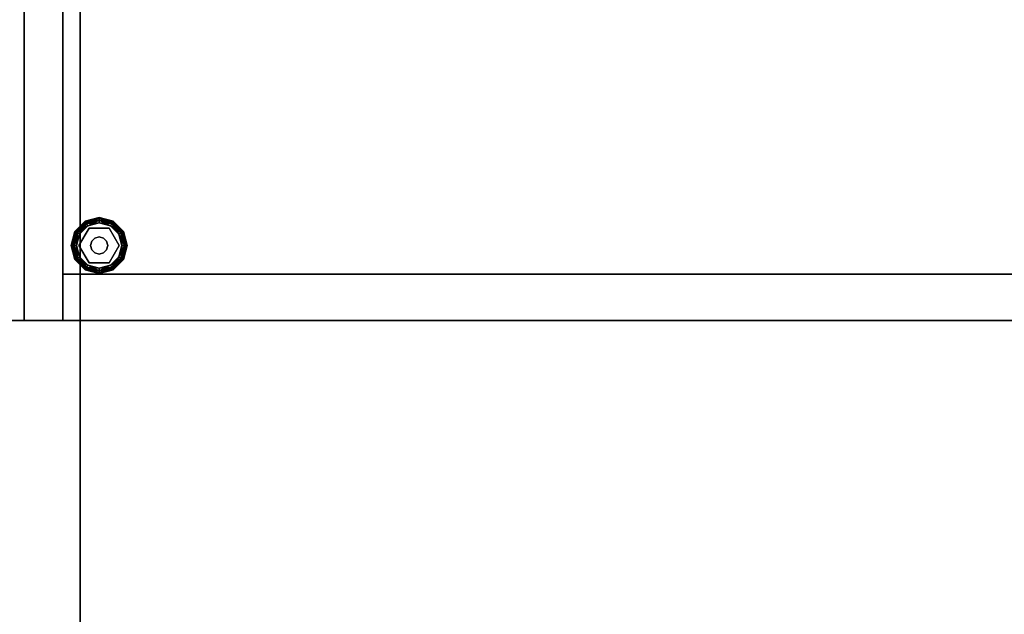
# Model space of a CAD drawing. Extents: x 58 to 285, y 582 to 684.
# Drawn here: x 177 to 195, y 646 to 656 of the extents above; entities that cross this region are included whole.
import ezdxf

# ---------------------------------------------------------------- set-up
doc = ezdxf.new("R2010")
doc.units = 0
for name, color, linetype in [('A-FURN', 7, 'Continuous'), ('A-FURN-ATTRIBUTE-T', 7, 'Continuous'), ('TK3FM_STOR', 5, 'Continuous'), ('TK3FM_STOR_LEG', 4, 'Continuous'), ('TK3WSURF', 41, 'Continuous')]:
    doc.layers.add(name, color=color, linetype=linetype)
doc.styles.get("Standard").update_dxf_attribs({"font": 'ARIAL.TTF'})

# ---------------------------------------------------------------- blocks, each defined once
blk = doc.blocks.new('3_UNWR3684')
at = {"layer": 'TK3WSURF'}
for points, invisible_edges in [([(0, -36, 29), (84, -36, 29), (0, -1, 29)], 2), ([(84, -36, 29), (84, -1, 29), (0, -1, 29)], 12), ([(84, -1, 29), (84, -1, 28), (0, -1, 29)], 2), ([(84, -1, 28), (0, -1, 28), (0, -1, 29)], 12), ([(0, -1, 28), (84, -1, 28), (0, -36, 28)], 2), ([(84, -1, 28), (84, -36, 28), (0, -36, 28)], 12)]:
    blk.add_3dface(points, dxfattribs=dict(at, invisible_edges=invisible_edges))
at = {"layer": 'A-FURN-ATTRIBUTE-T'}
blk.add_attdef('CAPTG', (0, 1), '', height=2.5, dxfattribs=at)
at = {"layer": 'A-FURN-ATTRIBUTE-T', "flags": 1}
for tag in ['CAPPN', 'CAPMG', 'CAPMC', 'CAPQT', 'CAPDH', 'CAPGC']:
    blk.add_attdef(tag, (0, 0), '', height=0.001, dxfattribs=at)
blk = doc.blocks.new('3_UKDS661636CSF')
at = {"layer": 'TK3FM_STOR'}
for points, invisible_edges in [([(-18, 0, 65), (18, 0, 65), (-18, -16, 65)], 2), ([(18, 0, 65), (18, -16, 65), (-18, -16, 65)], 12), ([(-18, -16, 66), (18, -16, 66), (-18, 0, 66)], 2), ([(18, -16, 66), (18, 0, 66), (-18, 0, 66)], 12), ([(17.312, -16, 65), (18, -16, 65), (17.312, 0, 65)], 2), ([(18, -16, 65), (18, 0, 65), (17.312, 0, 65)], 12), ([(17.312, 0, 1), (18, 0, 1), (17.312, -16, 1)], 2), ([(18, 0, 1), (18, -16, 1), (17.312, -16, 1)], 12), ([(18, 0, 66), (18, -16, 66), (18, 0, 65)], 2), ([(18, -16, 66), (18, -16, 65), (18, 0, 65)], 12), ([(18, 0, 65), (18, -16, 65), (18, 0, 1)], 2), ([(18, -16, 65), (18, -16, 1), (18, 0, 1)], 12), ([(-18, -16, 66), (-18, -16, 65), (18, -16, 66)], 2), ([(-18, -16, 65), (18, -16, 65), (18, -16, 66)], 12), ([(17.312, -16, 65), (17.312, -16, 1), (18, -16, 65)], 2), ([(17.312, -16, 1), (18, -16, 1), (18, -16, 65)], 12)]:
    blk.add_3dface(points, dxfattribs=dict(at, invisible_edges=invisible_edges))
at = {"layer": 'A-FURN-ATTRIBUTE-T'}
blk.add_attdef('CAPTG', (0, 1), '', height=2.5, dxfattribs=at)
at = {"layer": 'A-FURN-ATTRIBUTE-T', "flags": 1}
for tag in ['CAPPN', 'CAPMG', 'CAPMC', 'CAPQT', 'CAPDH', 'CAPGC']:
    blk.add_attdef(tag, (0, 0), '', height=0.001, dxfattribs=at)
blk = doc.blocks.new('3_UHHSB1672L')
at = {"layer": 'TK3FM_STOR'}
for points, invisible_edges in [([(0, -16, 28), (0, 0, 28), (0, -16, 27)], 2), ([(0, 0, 28), (0, 0, 27), (0, -16, 27)], 12), ([(0, -16, 27), (0, 0, 27), (72, 0, 27)], 12), ([(72, 0, 28), (0, 0, 28), (72, -16, 28)], 2), ([(0, 0, 28), (0, -16, 28), (72, -16, 28)], 12), ([(0.688, 0, 27), (0, 0, 27), (0.688, -16, 27)], 2), ([(0, 0, 27), (0, -16, 27), (0.688, -16, 27)], 12), ([(0.688, -16, 1), (0, -16, 1), (0.688, 0, 1)], 2), ([(0, -16, 1), (0, 0, 1), (0.688, 0, 1)], 12), ([(0, -16, 27), (0, 0, 27), (0, -16, 1)], 2), ([(0, 0, 27), (0, 0, 1), (0, -16, 1)], 12), ([(0.688, 0, 1), (0.688, -16, 1), (0.688, 0, 2)], 2), ([(0.688, -16, 1), (0.688, -16, 2), (0.688, 0, 2)], 12), ([(71.312, 0, 2), (0.688, 0, 2), (71.312, -16, 2)], 2), ([(0.688, 0, 2), (0.688, -16, 2), (71.312, -16, 2)], 12), ([(0.688, -16, 1), (0.688, 0, 1), (71.312, 0, 1)], 12), ([(0.688, 0, 27), (0.688, -16, 27), (0.688, 0, 1)], 2), ([(0.688, -16, 27), (0.688, -16, 1), (0.688, 0, 1)], 12), ([(72, -16, 27), (0, -16, 27), (72, 0, 27)], 2), ([(71.312, -16, 1), (0.688, -16, 1), (71.312, 0, 1)], 2), ([(36, -15.173, 15), (36, -0.688, 15), (0.688, -15.173, 15)], 2), ([(36, -0.688, 15), (0.688, -0.688, 15), (0.688, -15.173, 15)], 12), ([(0.688, -0.688, 15), (0.688, -0.688, 14), (0.688, -15.173, 15)], 2), ([(0.688, -0.688, 14), (0.688, -15.173, 14), (0.688, -15.173, 15)], 12), ([(36, -0.688, 14), (36, -15.173, 14), (0.688, -0.688, 14)], 2), ([(36, -15.173, 14), (0.688, -15.173, 14), (0.688, -0.688, 14)], 12), ([(36, -15.173, 14), (36, -15.173, 15), (0.688, -15.173, 14)], 2), ([(36, -15.173, 15), (0.688, -15.173, 15), (0.688, -15.173, 14)], 12), ([(72, -16, 28), (0, -16, 28), (72, -16, 27)], 2), ([(0, -16, 28), (0, -16, 27), (72, -16, 27)], 12), ([(0, -16, 27), (0, -16, 1), (0.688, -16, 27)], 2), ([(0, -16, 1), (0.688, -16, 1), (0.688, -16, 27)], 12), ([(0.688, -16, 1), (71.312, -16, 1), (0.688, -16, 2)], 2), ([(71.312, -16, 1), (71.312, -16, 2), (0.688, -16, 2)], 12)]:
    blk.add_3dface(points, dxfattribs=dict(at, invisible_edges=invisible_edges))
at = {"layer": 'TK3FM_STOR_LEG'}
for points in [[(0.907, -14.41, 0.094), (0.918, -14.416, 0.141), (1.09, -14.227, 0.094)], [(0.907, -14.41, 0.094), (1.09, -14.227, 0.094), (1.096, -14.238, 0.047)], [(0.918, -14.416, 0.047), (0.907, -14.41, 0.094), (1.096, -14.238, 0.047)], [(0.918, -14.416, 0.141), (1.096, -14.238, 0.141), (1.09, -14.227, 0.094)], [(1.113, -14.268, 0.013), (0.918, -14.416, 0.047), (1.096, -14.238, 0.047)], [(0.948, -14.434, 0.175), (1.096, -14.238, 0.141), (0.918, -14.416, 0.141)], [(1.113, -14.268, 0.175), (1.096, -14.238, 0.141), (0.948, -14.434, 0.175)], [(1.09, -14.227, 0.094), (1.096, -14.238, 0.141), (1.34, -14.16, 0.094)], [(1.09, -14.227, 0.094), (1.34, -14.16, 0.094), (1.34, -14.173, 0.047)], [(1.09, -14.227, 0.094), (1.34, -14.173, 0.047), (1.096, -14.238, 0.047)], [(1.096, -14.238, 0.141), (1.34, -14.173, 0.141), (1.34, -14.16, 0.094)], [(1.113, -14.268, 0.175), (1.34, -14.173, 0.141), (1.096, -14.238, 0.141)], [(1.34, -14.207, 0.013), (1.096, -14.238, 0.047), (1.34, -14.173, 0.047)], [(1.113, -14.268, 0.013), (1.096, -14.238, 0.047), (1.34, -14.207, 0.013)], [(1.113, -14.268, 0.175), (1.34, -14.207, 0.175), (1.34, -14.173, 0.141)], [(1.113, -14.268, 0.175), (1.137, -14.308, 0.188), (1.34, -14.207, 0.175)], [(1.113, -14.268, 0.013), (1.34, -14.207, 0.013), (1.34, -14.254)], [(1.137, -14.308), (1.113, -14.268, 0.013), (1.34, -14.254)], [(1.34, -14.254, 0.188), (1.34, -14.207, 0.175), (1.137, -14.308, 0.188)], [(1.584, -14.238, 0.047), (1.34, -14.173, 0.047), (1.34, -14.16, 0.094)], [(1.584, -14.238, 0.047), (1.34, -14.16, 0.094), (1.59, -14.227, 0.094)], [(1.34, -14.16, 0.094), (1.34, -14.173, 0.141), (1.59, -14.227, 0.094)], [(1.566, -14.268, 0.013), (1.34, -14.207, 0.013), (1.34, -14.173, 0.047)], [(1.566, -14.268, 0.013), (1.34, -14.173, 0.047), (1.584, -14.238, 0.047)], [(1.34, -14.207, 0.175), (1.584, -14.238, 0.141), (1.34, -14.173, 0.141)], [(1.34, -14.173, 0.141), (1.584, -14.238, 0.141), (1.59, -14.227, 0.094)], [(1.566, -14.268, 0.175), (1.584, -14.238, 0.141), (1.34, -14.207, 0.175)], [(1.566, -14.268, 0.175), (1.34, -14.207, 0.175), (1.34, -14.254, 0.188)], [(1.566, -14.268, 0.013), (1.543, -14.308), (1.34, -14.207, 0.013)], [(1.34, -14.254), (1.34, -14.207, 0.013), (1.543, -14.308)], [(1.543, -14.308, 0.188), (1.566, -14.268, 0.175), (1.34, -14.254, 0.188)], [(1.566, -14.268, 0.175), (1.762, -14.416, 0.141), (1.584, -14.238, 0.141)], [(1.566, -14.268, 0.013), (1.584, -14.238, 0.047), (1.732, -14.434, 0.013)], [(1.762, -14.416, 0.047), (1.584, -14.238, 0.047), (1.59, -14.227, 0.094)], [(1.773, -14.41, 0.094), (1.59, -14.227, 0.094), (1.584, -14.238, 0.141)], [(1.762, -14.416, 0.141), (1.773, -14.41, 0.094), (1.584, -14.238, 0.141)], [(1.762, -14.416, 0.047), (1.732, -14.434, 0.013), (1.584, -14.238, 0.047)], [(1.762, -14.416, 0.047), (1.59, -14.227, 0.094), (1.773, -14.41, 0.094)], [(0.918, -14.416, 0.047), (0.84, -14.66, 0.094), (0.907, -14.41, 0.094)], [(0.84, -14.66, 0.094), (0.853, -14.66, 0.141), (0.907, -14.41, 0.094)], [(0.84, -14.66, 0.094), (0.918, -14.416, 0.047), (0.853, -14.66, 0.047)], [(0.907, -14.41, 0.094), (0.853, -14.66, 0.141), (0.918, -14.416, 0.141)], [(0.887, -14.66, 0.175), (0.918, -14.416, 0.141), (0.853, -14.66, 0.141)], [(0.853, -14.66, 0.047), (0.918, -14.416, 0.047), (0.948, -14.434, 0.013)], [(0.887, -14.66, 0.013), (0.853, -14.66, 0.047), (0.948, -14.434, 0.013)], [(0.887, -14.66, 0.175), (0.948, -14.434, 0.175), (0.918, -14.416, 0.141)], [(0.887, -14.66, 0.175), (0.934, -14.66, 0.188), (0.948, -14.434, 0.175)], [(0.988, -14.457), (0.887, -14.66, 0.013), (0.948, -14.434, 0.013)], [(1.113, -14.268, 0.013), (0.948, -14.434, 0.013), (0.918, -14.416, 0.047)], [(0.988, -14.457, 0.188), (0.948, -14.434, 0.175), (0.934, -14.66, 0.188)], [(1.113, -14.268, 0.175), (0.948, -14.434, 0.175), (0.988, -14.457, 0.188)], [(1.113, -14.268, 0.013), (1.137, -14.308), (0.948, -14.434, 0.013)], [(0.988, -14.457), (0.948, -14.434, 0.013), (1.137, -14.308)], [(1.137, -14.308, 0.188), (1.113, -14.268, 0.175), (0.988, -14.457, 0.188)], [(1.566, -14.268, 0.175), (1.543, -14.308, 0.188), (1.732, -14.434, 0.175)], [(1.543, -14.308), (1.566, -14.268, 0.013), (1.692, -14.457)], [(1.692, -14.457, 0.188), (1.732, -14.434, 0.175), (1.543, -14.308, 0.188)], [(1.566, -14.268, 0.175), (1.732, -14.434, 0.175), (1.762, -14.416, 0.141)], [(1.566, -14.268, 0.013), (1.732, -14.434, 0.013), (1.692, -14.457)], [(1.692, -14.457, 0.188), (1.793, -14.66, 0.175), (1.732, -14.434, 0.175)], [(1.692, -14.457), (1.732, -14.434, 0.013), (1.746, -14.66)], [(1.762, -14.416, 0.047), (1.793, -14.66, 0.013), (1.732, -14.434, 0.013)], [(1.827, -14.66, 0.141), (1.762, -14.416, 0.141), (1.732, -14.434, 0.175)], [(1.793, -14.66, 0.013), (1.746, -14.66), (1.732, -14.434, 0.013)], [(1.827, -14.66, 0.141), (1.732, -14.434, 0.175), (1.793, -14.66, 0.175)], [(1.762, -14.416, 0.141), (1.84, -14.66, 0.094), (1.773, -14.41, 0.094)], [(1.762, -14.416, 0.047), (1.773, -14.41, 0.094), (1.827, -14.66, 0.047)], [(1.84, -14.66, 0.094), (1.762, -14.416, 0.141), (1.827, -14.66, 0.141)], [(1.793, -14.66, 0.013), (1.762, -14.416, 0.047), (1.827, -14.66, 0.047)], [(1.827, -14.66, 0.047), (1.773, -14.41, 0.094), (1.84, -14.66, 0.094)], [(0.934, -14.66), (0.887, -14.66, 0.013), (0.988, -14.457)], [(1.187, -14.66, 0.428), (1.187, -14.66, 1), (1.207, -14.583, 0.428)], [(1.207, -14.583, 1), (1.207, -14.583, 0.428), (1.187, -14.66, 1)], [(1.263, -14.527, 1), (1.263, -14.527, 0.428), (1.207, -14.583, 1)], [(1.263, -14.527, 0.428), (1.207, -14.583, 0.428), (1.207, -14.583, 1)], [(1.263, -14.527, 0.428), (1.263, -14.527, 1), (1.34, -14.507, 0.428)], [(1.34, -14.507, 1), (1.34, -14.507, 0.428), (1.263, -14.527, 1)], [(1.416, -14.527, 1), (1.416, -14.527, 0.428), (1.34, -14.507, 1)], [(1.416, -14.527, 0.428), (1.34, -14.507, 0.428), (1.34, -14.507, 1)], [(1.416, -14.527, 0.428), (1.416, -14.527, 1), (1.473, -14.583, 0.428)], [(1.473, -14.583, 1), (1.473, -14.583, 0.428), (1.416, -14.527, 1)], [(1.493, -14.66, 1), (1.493, -14.66, 0.428), (1.473, -14.583, 1)], [(1.493, -14.66, 0.428), (1.473, -14.583, 0.428), (1.473, -14.583, 1)], [(1.746, -14.66, 0.188), (1.793, -14.66, 0.175), (1.692, -14.457, 0.188)], [(0.84, -14.66, 0.094), (0.918, -14.904, 0.141), (0.853, -14.66, 0.141)], [(0.918, -14.904, 0.141), (0.84, -14.66, 0.094), (0.907, -14.91, 0.094)], [(0.853, -14.66, 0.047), (0.907, -14.91, 0.094), (0.84, -14.66, 0.094)], [(0.887, -14.66, 0.013), (0.918, -14.904, 0.047), (0.853, -14.66, 0.047)], [(0.918, -14.904, 0.047), (0.907, -14.91, 0.094), (0.853, -14.66, 0.047)], [(0.853, -14.66, 0.141), (0.918, -14.904, 0.141), (0.948, -14.887, 0.175)], [(0.853, -14.66, 0.141), (0.948, -14.887, 0.175), (0.887, -14.66, 0.175)], [(0.934, -14.66, 0.188), (0.887, -14.66, 0.175), (0.988, -14.863, 0.188)], [(0.988, -14.863, 0.188), (0.887, -14.66, 0.175), (0.948, -14.887, 0.175)], [(0.918, -14.904, 0.047), (0.887, -14.66, 0.013), (0.948, -14.887, 0.013)], [(0.887, -14.66, 0.013), (0.934, -14.66), (0.948, -14.887, 0.013)], [(0.988, -14.863), (0.948, -14.887, 0.013), (0.934, -14.66)], [(1.187, -14.66, 1), (1.187, -14.66, 0.428), (1.207, -14.736, 1)], [(1.187, -14.66, 0.428), (1.207, -14.736, 0.428), (1.207, -14.736, 1)], [(1.207, -14.736, 1), (1.207, -14.736, 0.428), (1.263, -14.793, 1)], [(1.207, -14.736, 0.428), (1.263, -14.793, 0.428), (1.263, -14.793, 1)], [(1.473, -14.736, 0.428), (1.473, -14.736, 1), (1.416, -14.793, 0.428)], [(1.416, -14.793, 1), (1.416, -14.793, 0.428), (1.473, -14.736, 1)], [(1.493, -14.66, 0.428), (1.493, -14.66, 1), (1.473, -14.736, 0.428)], [(1.493, -14.66, 1), (1.473, -14.736, 1), (1.473, -14.736, 0.428)], [(1.746, -14.66), (1.793, -14.66, 0.013), (1.692, -14.863)], [(1.692, -14.863), (1.793, -14.66, 0.013), (1.732, -14.887, 0.013)], [(1.692, -14.863, 0.188), (1.732, -14.887, 0.175), (1.746, -14.66, 0.188)], [(1.762, -14.904, 0.047), (1.732, -14.887, 0.013), (1.827, -14.66, 0.047)], [(1.762, -14.904, 0.141), (1.793, -14.66, 0.175), (1.732, -14.887, 0.175)], [(1.793, -14.66, 0.175), (1.746, -14.66, 0.188), (1.732, -14.887, 0.175)], [(1.793, -14.66, 0.013), (1.827, -14.66, 0.047), (1.732, -14.887, 0.013)], [(1.84, -14.66, 0.094), (1.762, -14.904, 0.047), (1.827, -14.66, 0.047)], [(1.762, -14.904, 0.047), (1.84, -14.66, 0.094), (1.773, -14.91, 0.094)], [(1.793, -14.66, 0.175), (1.762, -14.904, 0.141), (1.827, -14.66, 0.141)], [(1.762, -14.904, 0.141), (1.773, -14.91, 0.094), (1.827, -14.66, 0.141)], [(1.84, -14.66, 0.094), (1.827, -14.66, 0.141), (1.773, -14.91, 0.094)], [(0.918, -14.904, 0.141), (0.907, -14.91, 0.094), (1.096, -15.082, 0.141)], [(0.918, -14.904, 0.047), (1.09, -15.093, 0.094), (0.907, -14.91, 0.094)], [(0.907, -14.91, 0.094), (1.09, -15.093, 0.094), (1.096, -15.082, 0.141)], [(1.113, -15.052, 0.175), (0.948, -14.887, 0.175), (0.918, -14.904, 0.141)], [(0.918, -14.904, 0.047), (0.948, -14.887, 0.013), (1.096, -15.082, 0.047)], [(1.113, -15.052, 0.175), (0.918, -14.904, 0.141), (1.096, -15.082, 0.141)], [(0.918, -14.904, 0.047), (1.096, -15.082, 0.047), (1.09, -15.093, 0.094)], [(0.988, -14.863, 0.188), (0.948, -14.887, 0.175), (1.137, -15.012, 0.188)], [(1.113, -15.052, 0.013), (0.948, -14.887, 0.013), (0.988, -14.863)], [(1.113, -15.052, 0.175), (1.137, -15.012, 0.188), (0.948, -14.887, 0.175)], [(1.113, -15.052, 0.013), (1.096, -15.082, 0.047), (0.948, -14.887, 0.013)], [(1.137, -15.012), (1.113, -15.052, 0.013), (0.988, -14.863)], [(1.34, -14.813, 0.428), (1.34, -14.813, 1), (1.263, -14.793, 0.428)], [(1.263, -14.793, 1), (1.263, -14.793, 0.428), (1.34, -14.813, 1)], [(1.34, -14.813, 1), (1.34, -14.813, 0.428), (1.416, -14.793, 1)], [(1.34, -14.813, 0.428), (1.416, -14.793, 0.428), (1.416, -14.793, 1)], [(1.692, -14.863), (1.732, -14.887, 0.013), (1.543, -15.012)], [(1.543, -15.012, 0.188), (1.566, -15.052, 0.175), (1.692, -14.863, 0.188)], [(1.566, -15.052, 0.013), (1.543, -15.012), (1.732, -14.887, 0.013)], [(1.566, -15.052, 0.175), (1.732, -14.887, 0.175), (1.692, -14.863, 0.188)], [(1.762, -14.904, 0.047), (1.566, -15.052, 0.013), (1.732, -14.887, 0.013)], [(1.566, -15.052, 0.175), (1.584, -15.082, 0.141), (1.732, -14.887, 0.175)], [(1.762, -14.904, 0.047), (1.584, -15.082, 0.047), (1.566, -15.052, 0.013)], [(1.762, -14.904, 0.141), (1.732, -14.887, 0.175), (1.584, -15.082, 0.141)], [(1.762, -14.904, 0.047), (1.773, -14.91, 0.094), (1.584, -15.082, 0.047)], [(1.762, -14.904, 0.141), (1.584, -15.082, 0.141), (1.59, -15.093, 0.094)], [(1.584, -15.082, 0.047), (1.773, -14.91, 0.094), (1.59, -15.093, 0.094)], [(1.762, -14.904, 0.141), (1.59, -15.093, 0.094), (1.773, -14.91, 0.094)], [(1.096, -15.082, 0.047), (1.34, -15.16, 0.094), (1.09, -15.093, 0.094)], [(1.34, -15.147, 0.141), (1.096, -15.082, 0.141), (1.09, -15.093, 0.094)], [(1.34, -15.16, 0.094), (1.34, -15.147, 0.141), (1.09, -15.093, 0.094)], [(1.113, -15.052, 0.175), (1.096, -15.082, 0.141), (1.34, -15.113, 0.175)], [(1.113, -15.052, 0.013), (1.34, -15.147, 0.047), (1.096, -15.082, 0.047)], [(1.34, -15.113, 0.175), (1.096, -15.082, 0.141), (1.34, -15.147, 0.141)], [(1.096, -15.082, 0.047), (1.34, -15.147, 0.047), (1.34, -15.16, 0.094)], [(1.137, -15.012, 0.188), (1.113, -15.052, 0.175), (1.34, -15.066, 0.188)], [(1.113, -15.052, 0.013), (1.137, -15.012), (1.34, -15.113, 0.013)], [(1.113, -15.052, 0.175), (1.34, -15.113, 0.175), (1.34, -15.066, 0.188)], [(1.113, -15.052, 0.013), (1.34, -15.113, 0.013), (1.34, -15.147, 0.047)], [(1.137, -15.012), (1.34, -15.066), (1.34, -15.113, 0.013)], [(1.566, -15.052, 0.175), (1.543, -15.012, 0.188), (1.34, -15.113, 0.175)], [(1.543, -15.012), (1.566, -15.052, 0.013), (1.34, -15.066)], [(1.34, -15.066, 0.188), (1.34, -15.113, 0.175), (1.543, -15.012, 0.188)], [(1.566, -15.052, 0.175), (1.34, -15.113, 0.175), (1.34, -15.147, 0.141)], [(1.566, -15.052, 0.175), (1.34, -15.147, 0.141), (1.584, -15.082, 0.141)], [(1.584, -15.082, 0.047), (1.34, -15.113, 0.013), (1.566, -15.052, 0.013)], [(1.34, -15.066), (1.566, -15.052, 0.013), (1.34, -15.113, 0.013)], [(1.584, -15.082, 0.047), (1.59, -15.093, 0.094), (1.34, -15.147, 0.047)], [(1.584, -15.082, 0.047), (1.34, -15.147, 0.047), (1.34, -15.113, 0.013)], [(1.59, -15.093, 0.094), (1.584, -15.082, 0.141), (1.34, -15.16, 0.094)], [(1.584, -15.082, 0.141), (1.34, -15.147, 0.141), (1.34, -15.16, 0.094)], [(1.59, -15.093, 0.094), (1.34, -15.16, 0.094), (1.34, -15.147, 0.047)]]:
    blk.add_3dface(points, dxfattribs=at)
for points, invisible_edges in [([(1.34, -14.254, 0.188), (1.137, -14.308, 0.188), (1.16, -14.347, 0.188)], 14), ([(1.34, -14.254), (1.543, -14.308), (1.137, -14.308)], 2), ([(1.52, -14.347, 0.188), (1.34, -14.254, 0.188), (1.16, -14.347, 0.188)], 3), ([(1.543, -14.308, 0.188), (1.34, -14.254, 0.188), (1.52, -14.347, 0.188)], 14), ([(0.979, -14.66, 0.188), (1.16, -14.347, 0.188), (0.988, -14.457, 0.188)], 14), ([(1.16, -14.347, 0.188), (0.979, -14.66, 0.188), (1.16, -14.347, 0.428)], 2), ([(0.979, -14.66, 0.188), (0.979, -14.66, 0.428), (1.16, -14.347, 0.428)], 12), ([(1.16, -14.347, 0.428), (0.979, -14.66, 0.428), (1.207, -14.583, 0.428)], 14), ([(0.988, -14.457, 0.188), (1.16, -14.347, 0.188), (1.137, -14.308, 0.188)], 3), ([(1.692, -14.457), (0.988, -14.457), (1.543, -14.308)], 3), ([(1.137, -14.308), (1.543, -14.308), (0.988, -14.457)], 3), ([(1.52, -14.347, 0.188), (1.16, -14.347, 0.188), (1.52, -14.347, 0.428)], 2), ([(1.16, -14.347, 0.188), (1.16, -14.347, 0.428), (1.52, -14.347, 0.428)], 12), ([(1.263, -14.527, 0.428), (1.16, -14.347, 0.428), (1.207, -14.583, 0.428)], 3), ([(1.263, -14.527, 0.428), (1.34, -14.507, 0.428), (1.16, -14.347, 0.428)], 14), ([(1.16, -14.347, 0.428), (1.34, -14.507, 0.428), (1.52, -14.347, 0.428)], 3), ([(1.34, -14.507, 0.428), (1.416, -14.527, 0.428), (1.52, -14.347, 0.428)], 14), ([(1.473, -14.583, 0.428), (1.52, -14.347, 0.428), (1.416, -14.527, 0.428)], 3), ([(1.701, -14.66, 0.428), (1.52, -14.347, 0.428), (1.473, -14.583, 0.428)], 14), ([(1.543, -14.308, 0.188), (1.52, -14.347, 0.188), (1.692, -14.457, 0.188)], 3), ([(1.52, -14.347, 0.188), (1.701, -14.66, 0.188), (1.692, -14.457, 0.188)], 14), ([(1.701, -14.66, 0.188), (1.52, -14.347, 0.188), (1.701, -14.66, 0.428)], 2), ([(1.52, -14.347, 0.188), (1.52, -14.347, 0.428), (1.701, -14.66, 0.428)], 12), ([(0.934, -14.66, 0.188), (0.979, -14.66, 0.188), (0.988, -14.457, 0.188)], 3), ([(0.988, -14.457), (1.692, -14.457), (0.934, -14.66)], 3), ([(1.692, -14.457), (1.746, -14.66), (0.934, -14.66)], 14), ([(0.979, -14.66, 0.428), (1.187, -14.66, 0.428), (1.207, -14.583, 0.428)], 13), ([(1.207, -14.583, 1), (1.187, -14.66, 1), (1.34, -14.813, 1)], 14), ([(1.263, -14.527, 1), (1.207, -14.583, 1), (1.34, -14.813, 1)], 14), ([(1.263, -14.527, 1), (1.34, -14.813, 1), (1.34, -14.507, 1)], 3), ([(1.34, -14.813, 1), (1.416, -14.793, 1), (1.34, -14.507, 1)], 14), ([(1.34, -14.507, 1), (1.416, -14.793, 1), (1.416, -14.527, 1)], 3), ([(1.473, -14.583, 1), (1.416, -14.527, 1), (1.473, -14.736, 1)], 14), ([(1.473, -14.736, 1), (1.416, -14.527, 1), (1.416, -14.793, 1)], 3), ([(1.493, -14.66, 0.428), (1.701, -14.66, 0.428), (1.473, -14.583, 0.428)], 3), ([(1.493, -14.66, 1), (1.473, -14.583, 1), (1.473, -14.736, 1)], 2), ([(1.701, -14.66, 0.188), (1.746, -14.66, 0.188), (1.692, -14.457, 0.188)], 13), ([(0.934, -14.66, 0.188), (0.988, -14.863, 0.188), (0.979, -14.66, 0.188)], 14), ([(0.934, -14.66), (1.746, -14.66), (0.988, -14.863)], 3), ([(0.979, -14.66, 0.188), (0.988, -14.863, 0.188), (1.16, -14.972, 0.188)], 3), ([(0.979, -14.66, 0.188), (1.16, -14.972, 0.188), (0.979, -14.66, 0.428)], 2), ([(1.16, -14.972, 0.188), (1.16, -14.972, 0.428), (0.979, -14.66, 0.428)], 12), ([(1.207, -14.736, 0.428), (1.187, -14.66, 0.428), (0.979, -14.66, 0.428)], 14), ([(1.207, -14.736, 0.428), (0.979, -14.66, 0.428), (1.16, -14.972, 0.428)], 13), ([(1.692, -14.863), (0.988, -14.863), (1.746, -14.66)], 3), ([(1.207, -14.736, 0.428), (1.16, -14.972, 0.428), (1.263, -14.793, 0.428)], 3), ([(1.187, -14.66, 1), (1.207, -14.736, 1), (1.34, -14.813, 1)], 14), ([(1.207, -14.736, 1), (1.263, -14.793, 1), (1.34, -14.813, 1)], 12), ([(1.473, -14.736, 0.428), (1.416, -14.793, 0.428), (1.52, -14.972, 0.428)], 14), ([(1.493, -14.66, 0.428), (1.473, -14.736, 0.428), (1.701, -14.66, 0.428)], 14), ([(1.701, -14.66, 0.428), (1.473, -14.736, 0.428), (1.52, -14.972, 0.428)], 3), ([(1.692, -14.863, 0.188), (1.701, -14.66, 0.188), (1.52, -14.972, 0.188)], 13), ([(1.52, -14.972, 0.188), (1.701, -14.66, 0.188), (1.52, -14.972, 0.428)], 2), ([(1.701, -14.66, 0.188), (1.701, -14.66, 0.428), (1.52, -14.972, 0.428)], 12), ([(1.692, -14.863, 0.188), (1.746, -14.66, 0.188), (1.701, -14.66, 0.188)], 14), ([(0.988, -14.863, 0.188), (1.137, -15.012, 0.188), (1.16, -14.972, 0.188)], 14), ([(1.137, -15.012), (0.988, -14.863), (1.692, -14.863)], 14), ([(1.543, -15.012), (1.137, -15.012), (1.692, -14.863)], 3), ([(1.263, -14.793, 0.428), (1.16, -14.972, 0.428), (1.34, -14.813, 0.428)], 3), ([(1.16, -14.972, 0.428), (1.52, -14.972, 0.428), (1.34, -14.813, 0.428)], 14), ([(1.34, -14.813, 0.428), (1.52, -14.972, 0.428), (1.416, -14.793, 0.428)], 3), ([(1.692, -14.863, 0.188), (1.52, -14.972, 0.188), (1.543, -15.012, 0.188)], 3), ([(1.16, -14.972, 0.188), (1.137, -15.012, 0.188), (1.34, -15.066, 0.188)], 13), ([(1.543, -15.012), (1.34, -15.066), (1.137, -15.012)], 12), ([(1.52, -14.972, 0.188), (1.16, -14.972, 0.188), (1.34, -15.066, 0.188)], 14), ([(1.16, -14.972, 0.188), (1.52, -14.972, 0.188), (1.16, -14.972, 0.428)], 2), ([(1.52, -14.972, 0.188), (1.52, -14.972, 0.428), (1.16, -14.972, 0.428)], 12), ([(1.543, -15.012, 0.188), (1.52, -14.972, 0.188), (1.34, -15.066, 0.188)], 3)]:
    blk.add_3dface(points, dxfattribs=dict(at, invisible_edges=invisible_edges))
at = {"layer": 'A-FURN-ATTRIBUTE-T'}
blk.add_attdef('CAPTG', (0, 1), '', height=2.5, dxfattribs=at)
at = {"layer": 'A-FURN-ATTRIBUTE-T', "flags": 1}
for tag in ['CAPPN', 'CAPMG', 'CAPMC', 'CAPQT', 'CAPDH', 'CAPGC']:
    blk.add_attdef(tag, (0, 0), '', height=0.001, dxfattribs=at)
blk = doc.blocks.new('3_UOO2136')
at = {"layer": 'TK3FM_STOR'}
for points, invisible_edges in [([(0, -16, 71), (0, 0, 71), (0, -16, 51)], 2), ([(0, 0, 71), (0, 0, 51), (0, -16, 51)], 12), ([(0, 0, 51), (0.688, 0, 51), (0, -16, 51)], 2), ([(0.688, 0, 51), (0.688, -16, 51), (0, -16, 51)], 12), ([(0.688, 0, 71), (0, 0, 71), (0.688, -16, 71)], 2), ([(0, 0, 71), (0, -16, 71), (0.688, -16, 71)], 12), ([(0, -16, 71), (0, -16, 72), (0, 0, 71)], 2), ([(0, -16, 72), (0, 0, 72), (0, 0, 71)], 12), ([(0, -16, 72), (36, -16, 72), (0, 0, 72)], 2), ([(36, -16, 72), (36, 0, 72), (0, 0, 72)], 12), ([(0, 0, 71), (36, 0, 71), (0, -16, 71)], 2), ([(36, 0, 71), (36, -16, 71), (0, -16, 71)], 12), ([(0.688, 0, 71), (0.688, -16, 71), (0.688, 0, 51)], 2), ([(0.688, -16, 71), (0.688, -16, 51), (0.688, 0, 51)], 12), ([(0.688, -16, 51), (0.688, -16, 52), (0.688, 0, 51)], 2), ([(0.688, -16, 52), (0.688, 0, 52), (0.688, 0, 51)], 12), ([(0.688, -16, 52), (35.312, -16, 52), (0.688, 0, 52)], 2), ([(35.312, -16, 52), (35.312, 0, 52), (0.688, 0, 52)], 12), ([(0.688, 0, 51), (35.312, 0, 51), (0.688, -16, 51)], 2), ([(35.312, 0, 51), (35.312, -16, 51), (0.688, -16, 51)], 12), ([(0.688, -0.688, 58), (0.688, -0.688, 57), (0.688, -15.173, 58)], 2), ([(0.688, -0.688, 57), (0.688, -15.173, 57), (0.688, -15.173, 58)], 12), ([(35.312, -0.688, 58), (0.688, -0.688, 58), (35.312, -15.173, 58)], 2), ([(0.688, -0.688, 58), (0.688, -15.173, 58), (35.312, -15.173, 58)], 12), ([(0.688, -0.688, 57), (35.312, -0.688, 57), (0.688, -15.173, 57)], 2), ([(35.312, -0.688, 57), (35.312, -15.173, 57), (0.688, -15.173, 57)], 12), ([(0.688, -15.173, 58), (0.688, -15.173, 57), (35.312, -15.173, 58)], 2), ([(0.688, -15.173, 57), (35.312, -15.173, 57), (35.312, -15.173, 58)], 12), ([(0, -16, 71), (0, -16, 51), (0.688, -16, 71)], 2), ([(0, -16, 51), (0.688, -16, 51), (0.688, -16, 71)], 12), ([(36, -16, 71), (36, -16, 72), (0, -16, 71)], 2), ([(36, -16, 72), (0, -16, 72), (0, -16, 71)], 12), ([(35.312, -16, 51), (35.312, -16, 52), (0.688, -16, 51)], 2), ([(35.312, -16, 52), (0.688, -16, 52), (0.688, -16, 51)], 12)]:
    blk.add_3dface(points, dxfattribs=dict(at, invisible_edges=invisible_edges))
at = {"layer": 'A-FURN-ATTRIBUTE-T'}
blk.add_attdef('CAPTG', (0, 1), '', height=2.5, dxfattribs=at)
at = {"layer": 'A-FURN-ATTRIBUTE-T', "flags": 1}
for tag in ['CAPPN', 'CAPMG', 'CAPMC', 'CAPQT', 'CAPDH', 'CAPGC']:
    blk.add_attdef(tag, (0, 0), '', height=0.001, dxfattribs=at)

msp = doc.modelspace()

# ---------------------------------------------------------------- block references
at = {"layer": 'A-FURN'}
for name, p in [('3_UKDS661636CSF', (159.399, 666.988)), ('3_UHHSB1672L', (177.399, 666.988)), ('3_UOO2136', (177.399, 666.988, -6))]:
    msp.add_blockref(name, p, dxfattribs=at)
at = {"layer": 'A-FURN', "rotation": 90}
msp.add_blockref('3_UNWR3684', (177.399, 581.988, 1), dxfattribs=at)

doc.saveas('drawing.dxf')
